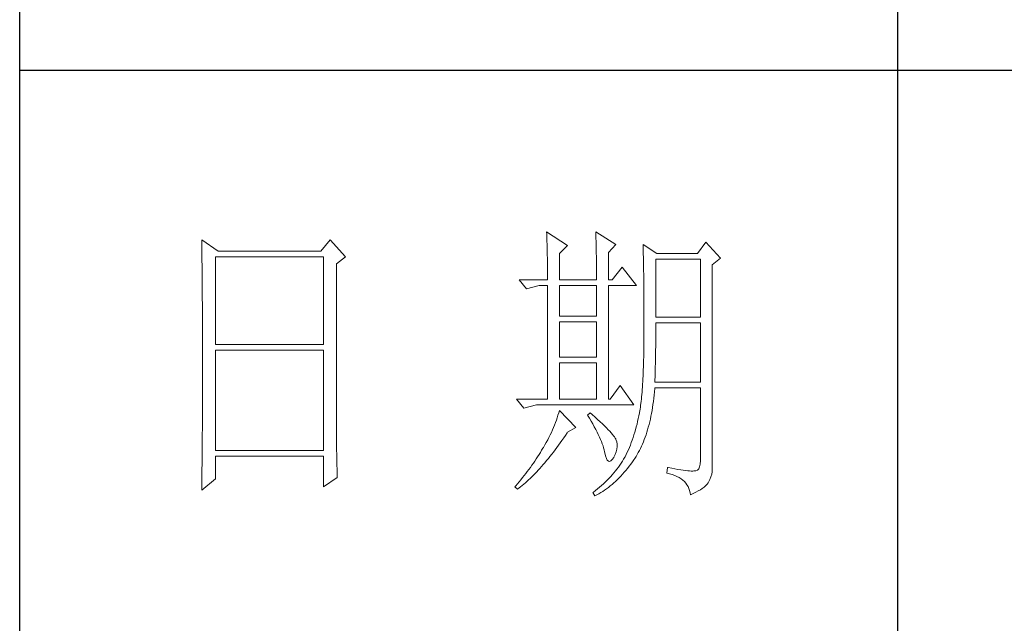
# Model space of a CAD drawing. Units: millimetres. Extents: x 1288 to 5200, y 1127 to 3857.
# Drawn here: x 4839 to 4999, y 1527 to 1625 of the extents above; entities that cross this region are included whole.
import ezdxf

# ---------------------------------------------------------------- set-up
doc = ezdxf.new("R2010")
doc.units = ezdxf.units.MM
doc.layers.add('Make2D$可见线$正切线', color=7, linetype='Continuous')
doc.layers.add('轮廓线', color=7, linetype='Continuous', lineweight=20)

# ---------------------------------------------------------------- blocks, each defined once
blk = doc.blocks.new('文字')
blk.add_line((3870.01, 615.32), (3870.01, 214.32))
at = {"layer": '轮廓线', "color": 7, "lineweight": 0}
for p, q in [((3810.07, 487.5), (3810.09, 487.11)), ((3813.65, 485.17), (3810.07, 487.5)), ((3810.09, 487.11), (3810.11, 486.7)), ((3810.11, 486.7), (3810.12, 486.28)), ((3810.12, 486.28), (3810.14, 485.85)), ((3818.47, 487.5), (3818.48, 486.95)), ((3821.89, 485.36), (3818.47, 487.5)), ((3818.48, 486.95), (3818.5, 486.41)), ((3818.5, 486.41), (3818.52, 485.88)), ((3751.15, 486.14), (3751.16, 485.08)), ((3753.94, 484.2), (3751.15, 486.14)), ((3751.16, 485.08), (3751.17, 484.55)), ((3751.17, 484.55), (3751.18, 483.49)), ((3773.07, 486.14), (3771.51, 484.2)), ((3775.71, 483.22), (3773.07, 486.14)), ((3810.14, 485.85), (3810.15, 485.41)), ((3810.15, 485.41), (3810.16, 484.96)), ((3810.16, 484.96), (3810.17, 484.5)), ((3812.25, 483.81), (3813.65, 485.17)), ((3818.52, 485.88), (3818.53, 485.36)), ((3818.53, 485.36), (3818.55, 484.84)), ((3818.55, 484.84), (3818.56, 484.34)), ((3820.64, 484), (3821.89, 485.36)), ((3826.55, 485.36), (3826.56, 485.04)), ((3828.88, 483.81), (3826.55, 485.36)), ((3826.56, 485.04), (3826.57, 484.71)), ((3826.57, 484.71), (3826.58, 484.36)), ((3837.28, 485.75), (3835.88, 483.81)), ((3839.77, 483.03), (3837.28, 485.75)), ((3751.18, 483.49), (3751.18, 482.97)), ((3751.18, 482.97), (3751.19, 482.45)), ((3753.48, 468.25), (3753.48, 483.22)), ((3753.48, 483.22), (3771.98, 483.22)), ((3771.51, 484.2), (3753.94, 484.2)), ((3771.98, 483.22), (3771.98, 468.25)), ((3774.16, 482.06), (3775.71, 483.22)), ((3810.17, 484.5), (3810.18, 484.03)), ((3810.18, 484.03), (3810.19, 483.54)), ((3810.19, 483.54), (3810.2, 483.05)), ((3810.2, 483.05), (3810.21, 482.54)), ((3812.25, 479.34), (3812.25, 483.81)), ((3818.56, 484.34), (3818.57, 483.84)), ((3818.57, 483.84), (3818.58, 483.35)), ((3818.58, 483.35), (3818.59, 482.86)), ((3818.59, 482.86), (3818.6, 482.39)), ((3820.64, 479.34), (3820.64, 484)), ((3826.58, 484.36), (3826.59, 484.01)), ((3826.59, 484.01), (3826.6, 483.64)), ((3826.6, 483.64), (3826.61, 483.26)), ((3826.61, 483.26), (3826.61, 482.87)), ((3826.61, 482.87), (3826.62, 482.48)), ((3828.73, 472.92), (3828.73, 482.84)), ((3828.73, 482.84), (3836.35, 482.84)), ((3835.88, 483.81), (3828.88, 483.81)), ((3836.35, 482.84), (3836.35, 472.92)), ((3838.37, 481.86), (3839.77, 483.03)), ((3751.19, 482.45), (3751.2, 481.93)), ((3751.2, 481.93), (3751.21, 480.9)), ((3774.16, 455.11), (3774.16, 482.06)), ((3810.21, 482.54), (3810.21, 482.03)), ((3810.21, 482.03), (3810.22, 481.5)), ((3810.22, 481.5), (3810.22, 480.96)), ((3818.6, 482.39), (3818.6, 481.92)), ((3818.6, 481.92), (3818.61, 481.47)), ((3818.61, 481.47), (3818.62, 481.02)), ((3822.98, 481.47), (3821.27, 479.34)), ((3825.46, 478.36), (3822.98, 481.47)), ((3826.62, 482.48), (3826.63, 482.06)), ((3826.63, 482.06), (3826.64, 481.64)), ((3826.64, 481.64), (3826.64, 481.21)), ((3826.64, 481.21), (3826.65, 480.77)), ((3838.37, 446.87), (3838.37, 481.86)), ((3751.21, 480.9), (3751.21, 480.39)), ((3751.21, 480.39), (3751.22, 479.88)), ((3751.22, 479.88), (3751.23, 479.38)), ((3810.22, 480.96), (3810.23, 480.41)), ((3810.23, 480.41), (3810.23, 479.85)), ((3810.23, 479.85), (3810.23, 479.34)), ((3818.62, 481.02), (3818.62, 480.57)), ((3818.62, 480.57), (3818.62, 480.14)), ((3818.62, 480.14), (3818.62, 479.34)), ((3826.65, 480.77), (3826.66, 480.32)), ((3826.66, 480.32), (3826.66, 479.85)), ((3826.66, 479.85), (3826.67, 479.38)), ((3751.23, 479.38), (3751.23, 478.87)), ((3751.23, 478.87), (3751.24, 478.37)), ((3751.24, 478.37), (3751.24, 477.87)), ((3751.24, 477.87), (3751.24, 477.38)), ((3805.41, 479.34), (3806.65, 477.78)), ((3805.41, 479.34), (3810.23, 479.34)), ((3806.65, 477.78), (3808.83, 478.36)), ((3808.83, 478.36), (3810.23, 478.36)), ((3810.23, 478.36), (3810.23, 458.92)), ((3812.25, 479.34), (3818.62, 479.34)), ((3812.25, 473.12), (3812.25, 478.36)), ((3812.25, 478.36), (3818.62, 478.36)), ((3818.62, 478.36), (3818.62, 473.12)), ((3820.64, 479.34), (3821.27, 479.34)), ((3820.64, 458.92), (3820.64, 478.36)), ((3820.64, 478.36), (3825.46, 478.36)), ((3826.67, 479.38), (3826.67, 478.89)), ((3826.67, 478.89), (3826.68, 478.4)), ((3826.68, 478.4), (3826.68, 477.89)), ((3826.68, 477.89), (3826.69, 477.37)), ((3751.24, 477.38), (3751.25, 476.88)), ((3751.25, 476.88), (3751.25, 476.39)), ((3751.25, 476.39), (3751.25, 475.9)), ((3826.69, 477.37), (3826.69, 476.85)), ((3826.69, 476.85), (3826.69, 476.3)), ((3826.69, 476.3), (3826.7, 475.75)), ((3751.25, 475.9), (3751.26, 475.41)), ((3751.26, 475.41), (3751.26, 474.93)), ((3751.26, 474.93), (3751.27, 474.44)), ((3751.27, 474.44), (3751.27, 473.96)), ((3826.7, 475.75), (3826.7, 475.19)), ((3826.7, 475.19), (3826.7, 474.62)), ((3826.7, 474.62), (3826.7, 474.04)), ((3751.27, 473.96), (3751.27, 473.49)), ((3751.27, 473.49), (3751.28, 472.54)), ((3818.62, 473.12), (3812.25, 473.12)), ((3826.7, 474.04), (3826.7, 473.45)), ((3826.7, 473.45), (3826.7, 472.84)), ((3826.7, 472.84), (3826.71, 472.23)), ((3836.35, 472.92), (3828.73, 472.92)), ((3751.28, 472.54), (3751.28, 472.07)), ((3751.28, 472.07), (3751.28, 471.6)), ((3751.28, 471.6), (3751.29, 471.13)), ((3751.29, 471.13), (3751.29, 470.67)), ((3812.25, 466.12), (3812.25, 472.14)), ((3812.25, 472.14), (3818.62, 472.14)), ((3818.62, 472.14), (3818.62, 466.12)), ((3826.71, 472.23), (3826.71, 469.91)), ((3828.73, 470.92), (3828.73, 471.95)), ((3828.73, 471.95), (3836.35, 471.95)), ((3836.35, 471.95), (3836.35, 461.84)), ((3751.29, 470.67), (3751.29, 470.21)), ((3751.29, 470.21), (3751.29, 469.75)), ((3751.29, 469.75), (3751.29, 469.3)), ((3826.71, 469.91), (3826.7, 469.26)), ((3828.72, 470.39), (3828.73, 470.92)), ((3828.72, 469.87), (3828.72, 470.39)), ((3828.72, 469.36), (3828.72, 469.87)), ((3751.29, 469.3), (3751.29, 468.84)), ((3751.29, 468.84), (3751.3, 468.39)), ((3751.3, 468.39), (3751.3, 467.49)), ((3771.98, 468.25), (3753.48, 468.25)), ((3826.7, 468.61), (3826.69, 467.98)), ((3826.69, 467.98), (3826.69, 467.36)), ((3826.7, 469.26), (3826.7, 468.61)), ((3828.7, 467.35), (3828.71, 467.84)), ((3828.71, 468.34), (3828.72, 468.85)), ((3828.71, 467.84), (3828.71, 468.34)), ((3828.72, 468.85), (3828.72, 469.36)), ((3751.3, 467.49), (3751.3, 467.05)), ((3751.3, 467.05), (3751.3, 462.53)), ((3753.48, 450.17), (3753.48, 467.28)), ((3753.48, 467.28), (3771.98, 467.28)), ((3771.98, 467.28), (3771.98, 450.17)), ((3818.62, 466.12), (3812.25, 466.12)), ((3826.66, 466.16), (3826.65, 465.58)), ((3826.67, 466.75), (3826.66, 466.16)), ((3826.69, 467.36), (3826.67, 466.75)), ((3828.68, 465.9), (3828.69, 466.38)), ((3828.69, 466.86), (3828.7, 467.35)), ((3828.69, 466.38), (3828.69, 466.86)), ((3812.25, 458.92), (3812.25, 465.14)), ((3812.25, 465.14), (3818.62, 465.14)), ((3818.62, 465.14), (3818.62, 458.92)), ((3826.62, 464.47), (3826.6, 463.93)), ((3826.63, 465.02), (3826.62, 464.47)), ((3826.65, 465.58), (3826.63, 465.02)), ((3828.64, 464.04), (3828.65, 464.5)), ((3828.65, 464.5), (3828.66, 464.96)), ((3828.66, 464.96), (3828.67, 465.43)), ((3828.67, 465.43), (3828.68, 465.9)), ((3826.55, 462.9), (3826.53, 462.41)), ((3826.58, 463.41), (3826.55, 462.9)), ((3826.6, 463.93), (3826.58, 463.41)), ((3828.59, 462.27), (3828.6, 462.7)), ((3828.6, 462.7), (3828.61, 463.15)), ((3828.61, 463.15), (3828.63, 463.59)), ((3828.63, 463.59), (3828.64, 464.04)), ((3751.3, 461.18), (3751.29, 460.72)), ((3751.3, 462.53), (3751.3, 462.08)), ((3751.3, 462.08), (3751.3, 461.18)), ((3822.66, 461.25), (3820.96, 458.92)), ((3825, 457.95), (3822.66, 461.25)), ((3826.44, 461), (3826.41, 460.56)), ((3826.47, 461.46), (3826.44, 461)), ((3826.5, 461.93), (3826.47, 461.46)), ((3826.53, 462.41), (3826.5, 461.93)), ((3828.57, 461.84), (3828.59, 462.27)), ((3836.35, 461.84), (3828.57, 461.84)), ((3751.29, 460.72), (3751.29, 460.26)), ((3751.29, 460.26), (3751.29, 459.8)), ((3751.29, 459.8), (3751.29, 459.34)), ((3751.29, 459.34), (3751.29, 458.41)), ((3826.3, 459.33), (3826.27, 458.94)), ((3826.34, 459.72), (3826.3, 459.33)), ((3826.38, 460.14), (3826.34, 459.72)), ((3826.41, 460.56), (3826.38, 460.14)), ((3828.4, 459.07), (3828.46, 459.62)), ((3828.46, 459.62), (3828.51, 460.17)), ((3828.51, 460.17), (3828.56, 460.74)), ((3828.56, 460.74), (3828.57, 460.87)), ((3828.57, 460.87), (3836.35, 460.87)), ((3836.35, 460.87), (3836.35, 448.42)), ((3751.29, 457.94), (3751.28, 457.47)), ((3751.29, 458.41), (3751.29, 457.94)), ((3804.94, 458.92), (3806.19, 457.36)), ((3804.94, 458.92), (3810.23, 458.92)), ((3806.19, 457.36), (3808.36, 457.95)), ((3808.36, 457.95), (3825, 457.95)), ((3812.25, 458.92), (3818.62, 458.92)), ((3826.14, 457.87), (3826.09, 457.54)), ((3826.18, 458.21), (3826.14, 457.87)), ((3826.22, 458.57), (3826.18, 458.21)), ((3826.27, 458.94), (3826.22, 458.57)), ((3828.18, 457.49), (3828.25, 458.01)), ((3828.25, 458.01), (3828.33, 458.53)), ((3828.33, 458.53), (3828.4, 459.07)), ((3751.28, 456.52), (3751.27, 455.57)), ((3751.28, 457.47), (3751.28, 456.52)), ((3812.02, 456.16), (3811.89, 455.75)), ((3812.14, 456.57), (3812.02, 456.16)), ((3812.25, 456.98), (3812.14, 456.57)), ((3815.05, 454.06), (3812.25, 456.98)), ((3817.53, 456.59), (3817.07, 456.2)), ((3817.07, 456.2), (3817.38, 455.68)), ((3817.88, 456.29), (3817.53, 456.59)), ((3818.35, 455.86), (3817.88, 456.29)), ((3825.84, 456.09), (3825.74, 455.6)), ((3825.93, 456.59), (3825.84, 456.09)), ((3825.94, 456.63), (3825.93, 456.59)), ((3825.99, 456.92), (3825.94, 456.63)), ((3826.04, 457.22), (3825.99, 456.92)), ((3826.09, 457.54), (3826.04, 457.22)), ((3827.8, 455.52), (3827.9, 456)), ((3827.9, 456), (3828, 456.49)), ((3828, 456.49), (3828.09, 456.98)), ((3828.09, 456.98), (3828.18, 457.49)), ((3751.27, 455.09), (3751.26, 454.12)), ((3751.27, 455.57), (3751.27, 455.09)), ((3774.16, 454.59), (3774.16, 455.11)), ((3774.16, 454.07), (3774.16, 454.59)), ((3811.45, 454.5), (3811.27, 454.08)), ((3811.61, 454.92), (3811.45, 454.5)), ((3811.76, 455.34), (3811.61, 454.92)), ((3811.89, 455.75), (3811.76, 455.34)), ((3817.38, 455.68), (3817.68, 455.18)), ((3817.68, 455.18), (3817.95, 454.68)), ((3817.95, 454.68), (3818.22, 454.21)), ((3818.79, 455.45), (3818.35, 455.86)), ((3819.21, 455.07), (3818.79, 455.45)), ((3819.6, 454.7), (3819.21, 455.07)), ((3819.96, 454.35), (3819.6, 454.7)), ((3820.29, 454.02), (3819.96, 454.35)), ((3825.52, 454.64), (3825.4, 454.18)), ((3825.63, 455.12), (3825.52, 454.64)), ((3825.74, 455.6), (3825.63, 455.12)), ((3827.45, 454.13), (3827.58, 454.59)), ((3827.58, 454.59), (3827.69, 455.05)), ((3827.69, 455.05), (3827.8, 455.52)), ((3751.25, 452.66), (3751.24, 451.68)), ((3751.26, 453.64), (3751.25, 453.15)), ((3751.25, 453.15), (3751.25, 452.66)), ((3751.26, 454.12), (3751.26, 453.64)), ((3774.16, 453.56), (3774.16, 454.07)), ((3774.17, 453.06), (3774.16, 453.56)), ((3774.17, 452.55), (3774.17, 453.06)), ((3774.18, 452.05), (3774.17, 452.55)), ((3810.7, 452.82), (3810.48, 452.4)), ((3810.9, 453.24), (3810.7, 452.82)), ((3811.09, 453.66), (3810.9, 453.24)), ((3811.27, 454.08), (3811.09, 453.66)), ((3812.99, 452.31), (3813.29, 452.74)), ((3813.29, 452.74), (3813.58, 453.19)), ((3813.58, 453.19), (3813.65, 453.28)), ((3813.65, 453.28), (3815.05, 454.06)), ((3818.22, 454.21), (3818.46, 453.75)), ((3818.46, 453.75), (3818.69, 453.3)), ((3818.69, 453.3), (3818.9, 452.87)), ((3818.9, 452.87), (3819.1, 452.45)), ((3820.59, 453.71), (3820.29, 454.02)), ((3820.86, 453.43), (3820.59, 453.71)), ((3821.1, 453.16), (3820.86, 453.43)), ((3821.32, 452.91), (3821.1, 453.16)), ((3821.5, 452.68), (3821.32, 452.91)), ((3821.66, 452.48), (3821.5, 452.68)), ((3825, 452.8), (3824.86, 452.36)), ((3825.14, 453.26), (3825, 452.8)), ((3825.27, 453.71), (3825.14, 453.26)), ((3825.4, 454.18), (3825.27, 453.71)), ((3826.91, 452.42), (3827.06, 452.84)), ((3827.06, 452.84), (3827.2, 453.26)), ((3827.2, 453.26), (3827.33, 453.69)), ((3827.33, 453.69), (3827.45, 454.13)), ((3751.24, 451.18), (3751.23, 450.68)), ((3751.24, 451.68), (3751.24, 451.18)), ((3774.18, 451.56), (3774.18, 452.05)), ((3774.19, 451.06), (3774.18, 451.56)), ((3774.19, 450.58), (3774.19, 451.06)), ((3809.78, 451.11), (3809.52, 450.68)), ((3810.02, 451.54), (3809.78, 451.11)), ((3810.26, 451.97), (3810.02, 451.54)), ((3810.48, 452.4), (3810.26, 451.97)), ((3811.82, 450.65), (3812.11, 451.05)), ((3812.11, 451.05), (3812.4, 451.46)), ((3812.4, 451.46), (3812.69, 451.88)), ((3812.69, 451.88), (3812.99, 452.31)), ((3819.1, 452.45), (3819.27, 452.05)), ((3819.27, 452.05), (3819.44, 451.66)), ((3819.44, 451.66), (3819.58, 451.29)), ((3819.58, 451.29), (3819.71, 450.93)), ((3819.71, 450.93), (3819.82, 450.58)), ((3821.79, 452.28), (3821.66, 452.48)), ((3821.89, 452.12), (3821.79, 452.28)), ((3821.92, 452.03), (3821.89, 452.12)), ((3822.05, 451.64), (3821.92, 452.03)), ((3822.12, 451.24), (3822.05, 451.64)), ((3822.13, 450.82), (3822.12, 451.24)), ((3824.38, 451.07), (3824.21, 450.66)), ((3824.55, 451.5), (3824.38, 451.07)), ((3824.7, 451.93), (3824.55, 451.5)), ((3824.86, 452.36), (3824.7, 451.93)), ((3826.11, 450.5), (3826.28, 450.87)), ((3826.28, 450.87), (3826.45, 451.24)), ((3826.45, 451.24), (3826.61, 451.63)), ((3826.61, 451.63), (3826.76, 452.02)), ((3826.76, 452.02), (3826.91, 452.42)), ((3751.22, 449.18), (3751.2, 448.16)), ((3751.23, 450.68), (3751.22, 449.68)), ((3751.22, 449.68), (3751.22, 449.18)), ((3771.98, 450.17), (3753.48, 450.17)), ((3753.48, 445.31), (3753.48, 449.2)), ((3753.48, 449.2), (3771.98, 449.2)), ((3771.98, 449.2), (3771.98, 443.95)), ((3774.2, 450.09), (3774.19, 450.58)), ((3774.21, 449.62), (3774.2, 450.09)), ((3774.22, 449.14), (3774.21, 449.62)), ((3808.78, 449.44), (3808.54, 449.07)), ((3809.01, 449.81), (3808.78, 449.44)), ((3809.23, 450.19), (3809.01, 449.81)), ((3809.45, 450.56), (3809.23, 450.19)), ((3809.52, 450.68), (3809.45, 450.56)), ((3810.65, 449.13), (3810.94, 449.5)), ((3810.94, 449.5), (3811.23, 449.87)), ((3811.23, 449.87), (3811.52, 450.26)), ((3811.52, 450.26), (3811.82, 450.65)), ((3819.82, 450.58), (3819.91, 450.25)), ((3819.91, 450.25), (3819.99, 449.94)), ((3819.99, 449.94), (3820.02, 449.78)), ((3820.02, 449.78), (3820.15, 449.22)), ((3820.15, 449.22), (3820.29, 448.79)), ((3821.58, 449.01), (3821.81, 449.48)), ((3821.81, 449.48), (3821.97, 449.94)), ((3821.97, 449.94), (3822.08, 450.39)), ((3822.08, 450.39), (3822.13, 450.82)), ((3823.67, 449.45), (3823.47, 449.06)), ((3823.85, 449.84), (3823.67, 449.45)), ((3824.04, 450.25), (3823.85, 449.84)), ((3824.21, 450.66), (3824.04, 450.25)), ((3825.36, 449.13), (3825.55, 449.46)), ((3825.55, 449.46), (3825.74, 449.8)), ((3825.74, 449.8), (3825.93, 450.14)), ((3825.93, 450.14), (3826.11, 450.5)), ((3751.2, 447.65), (3751.19, 447.14)), ((3751.2, 448.16), (3751.2, 447.65)), ((3774.23, 448.67), (3774.22, 449.14)), ((3774.24, 448.21), (3774.23, 448.67)), ((3774.25, 447.75), (3774.24, 448.21)), ((3774.27, 446.84), (3774.25, 447.75)), ((3807.57, 447.62), (3807.31, 447.26)), ((3807.82, 447.98), (3807.57, 447.62)), ((3808.06, 448.34), (3807.82, 447.98)), ((3808.31, 448.71), (3808.06, 448.34)), ((3808.54, 449.07), (3808.31, 448.71)), ((3809.23, 447.42), (3809.51, 447.74)), ((3809.51, 447.74), (3809.79, 448.07)), ((3809.79, 448.07), (3810.08, 448.42)), ((3810.08, 448.42), (3810.37, 448.77)), ((3810.37, 448.77), (3810.65, 449.13)), ((3820.29, 448.79), (3820.45, 448.49)), ((3820.45, 448.49), (3820.64, 448.33)), ((3820.64, 448.33), (3820.84, 448.29)), ((3820.84, 448.29), (3821.06, 448.39)), ((3821.06, 448.39), (3821.3, 448.61)), ((3821.3, 448.61), (3821.55, 448.97)), ((3821.55, 448.97), (3821.58, 449.01)), ((3822.58, 447.64), (3822.35, 447.31)), ((3822.81, 447.98), (3822.58, 447.64)), ((3823.03, 448.32), (3822.81, 447.98)), ((3823.24, 448.66), (3823.03, 448.32)), ((3823.44, 449.01), (3823.24, 448.66)), ((3823.47, 449.06), (3823.44, 449.01)), ((3824.19, 447.45), (3824.46, 447.82)), ((3824.46, 447.82), (3824.73, 448.19)), ((3824.73, 448.19), (3825, 448.58)), ((3825, 448.58), (3825.15, 448.81)), ((3825.15, 448.81), (3825.36, 449.13)), ((3836.31, 447.84), (3836.22, 447.38)), ((3836.35, 448.42), (3836.31, 447.84)), ((3751.19, 446.63), (3751.17, 445.07)), ((3751.19, 447.14), (3751.19, 446.63)), ((3774.3, 445.95), (3774.27, 446.84)), ((3774.31, 445.51), (3774.3, 445.95)), ((3806.24, 445.85), (3805.96, 445.51)), ((3806.52, 446.2), (3806.24, 445.85)), ((3806.78, 446.55), (3806.52, 446.2)), ((3807.05, 446.91), (3806.78, 446.55)), ((3807.31, 447.26), (3807.05, 446.91)), ((3807.55, 445.64), (3807.82, 445.92)), ((3807.82, 445.92), (3808.1, 446.2)), ((3808.1, 446.2), (3808.38, 446.49)), ((3808.38, 446.49), (3808.66, 446.79)), ((3808.66, 446.79), (3808.94, 447.1)), ((3808.94, 447.1), (3809.23, 447.42)), ((3821.3, 446.01), (3821.02, 445.7)), ((3821.58, 446.33), (3821.3, 446.01)), ((3821.84, 446.66), (3821.58, 446.33)), ((3822.1, 446.98), (3821.84, 446.66)), ((3822.35, 447.31), (3822.1, 446.98)), ((3822.77, 445.77), (3823.06, 446.09)), ((3823.06, 446.09), (3823.35, 446.42)), ((3823.35, 446.42), (3823.63, 446.75)), ((3823.63, 446.75), (3823.91, 447.1)), ((3823.91, 447.1), (3824.19, 447.45)), ((3830.75, 447.26), (3830.59, 446.28)), ((3830.59, 446.28), (3831.08, 446.17)), ((3830.87, 447.23), (3830.75, 447.26)), ((3831.46, 447.11), (3830.87, 447.23)), ((3831.08, 446.17), (3831.53, 446.04)), ((3832.01, 447.01), (3831.46, 447.11)), ((3831.53, 446.04), (3831.96, 445.88)), ((3831.96, 445.88), (3832.35, 445.71)), ((3832.51, 446.91), (3832.01, 447.01)), ((3832.99, 446.84), (3832.51, 446.91)), ((3833.42, 446.77), (3832.99, 446.84)), ((3833.82, 446.72), (3833.42, 446.77)), ((3834.18, 446.68), (3833.82, 446.72)), ((3834.5, 446.65), (3834.18, 446.68)), ((3834.79, 446.64), (3834.5, 446.65)), ((3835.03, 446.64), (3834.79, 446.64)), ((3835.24, 446.65), (3835.03, 446.64)), ((3835.41, 446.67), (3835.24, 446.65)), ((3835.57, 446.69), (3835.41, 446.67)), ((3835.85, 446.8), (3835.57, 446.69)), ((3836.07, 447.03), (3835.85, 446.8)), ((3836.22, 447.38), (3836.07, 447.03)), ((3838.15, 445.66), (3838.28, 446.1)), ((3838.28, 446.1), (3838.35, 446.52)), ((3838.35, 446.52), (3838.37, 446.87)), ((3751.15, 443.37), (3753.48, 445.31)), ((3751.17, 445.07), (3751.16, 444.03)), ((3771.98, 443.95), (3774.31, 445.51)), ((3804.81, 444.14), (3804.63, 443.95)), ((3805.1, 444.48), (3804.81, 444.14)), ((3805.39, 444.82), (3805.1, 444.48)), ((3805.68, 445.16), (3805.39, 444.82)), ((3805.63, 443.96), (3805.9, 444.18)), ((3805.96, 445.51), (3805.68, 445.16)), ((3805.9, 444.18), (3806.18, 444.4)), ((3806.18, 444.4), (3806.45, 444.63)), ((3806.45, 444.63), (3806.72, 444.87)), ((3806.72, 444.87), (3807, 445.12)), ((3807, 445.12), (3807.27, 445.38)), ((3807.27, 445.38), (3807.55, 445.64)), ((3819.45, 444.17), (3819.11, 443.87)), ((3819.78, 444.47), (3819.45, 444.17)), ((3820.11, 444.77), (3819.78, 444.47)), ((3820.42, 445.08), (3820.11, 444.77)), ((3820.72, 445.39), (3820.42, 445.08)), ((3821.02, 445.7), (3820.72, 445.39)), ((3820.95, 444.09), (3821.26, 444.35)), ((3821.26, 444.35), (3821.57, 444.61)), ((3821.57, 444.61), (3821.87, 444.88)), ((3821.87, 444.88), (3822.18, 445.17)), ((3822.18, 445.17), (3822.48, 445.47)), ((3822.48, 445.47), (3822.77, 445.77)), ((3832.35, 445.71), (3832.71, 445.52)), ((3832.71, 445.52), (3833.04, 445.31)), ((3833.04, 445.31), (3833.34, 445.08)), ((3833.34, 445.08), (3833.61, 444.83)), ((3833.61, 444.83), (3833.85, 444.56)), ((3833.85, 444.56), (3834.06, 444.28)), ((3834.06, 444.28), (3834.24, 443.97)), ((3836.98, 443.91), (3837.25, 444.14)), ((3837.25, 444.14), (3837.48, 444.39)), ((3837.48, 444.39), (3837.68, 444.63)), ((3837.68, 444.63), (3837.74, 444.73)), ((3837.74, 444.73), (3837.98, 445.2)), ((3837.98, 445.2), (3838.15, 445.66)), ((3751.16, 444.03), (3751.15, 443.5)), ((3751.15, 443.5), (3751.15, 443.37)), ((3804.63, 443.95), (3805.1, 443.56)), ((3805.1, 443.56), (3805.36, 443.76)), ((3805.36, 443.76), (3805.63, 443.96)), ((3818.03, 443), (3818, 442.98)), ((3818, 442.98), (3818.31, 442.39)), ((3818.4, 443.29), (3818.03, 443)), ((3818.31, 442.39), (3818.65, 442.57)), ((3818.76, 443.58), (3818.4, 443.29)), ((3818.65, 442.57), (3818.99, 442.76)), ((3819.11, 443.87), (3818.76, 443.58)), ((3818.99, 442.76), (3819.33, 442.96)), ((3819.33, 442.96), (3819.66, 443.16)), ((3819.66, 443.16), (3819.99, 443.38)), ((3819.99, 443.38), (3820.31, 443.61)), ((3820.31, 443.61), (3820.63, 443.84)), ((3820.63, 443.84), (3820.95, 444.09)), ((3834.24, 443.97), (3834.39, 443.64)), ((3834.39, 443.64), (3834.5, 443.3)), ((3834.5, 443.3), (3834.59, 442.93)), ((3834.59, 442.93), (3834.64, 442.59)), ((3834.64, 442.59), (3835.12, 442.8)), ((3835.12, 442.8), (3835.56, 443.01)), ((3835.56, 443.01), (3835.97, 443.23)), ((3835.97, 443.23), (3836.34, 443.45)), ((3836.34, 443.45), (3836.68, 443.68)), ((3836.68, 443.68), (3836.98, 443.91))]:
    blk.add_line(p, q, dxfattribs=at)
at = {"layer": '轮廓线', "color": 0, "linetype": 'ByBlock', "lineweight": 9}
blk.add_line((3820.64, 458.92), (3820.96, 458.92), dxfattribs=at)

msp = doc.modelspace()

# ---------------------------------------------------------------- linework, layer by layer
at = {"layer": 'Make2D$可见线$正切线', "color": 0}
for p, q in [((4838.88, 1155.55), (4838.88, 3828.72)), ((5171.79, 1617), (4838.88, 1617))]:
    msp.add_line(p, q, dxfattribs=at)

# ---------------------------------------------------------------- block references
at = {"layer": 'Make2D$可见线$正切线', "color": 0, "linetype": 'ByBlock', "lineweight": 13, "xscale": 0.9513074970491653, "yscale": 0.9513074970491653, "zscale": 0.9513074970491653}
msp.add_blockref('文字', (1299.97, 1127.01), dxfattribs=at)

doc.saveas('drawing.dxf')
